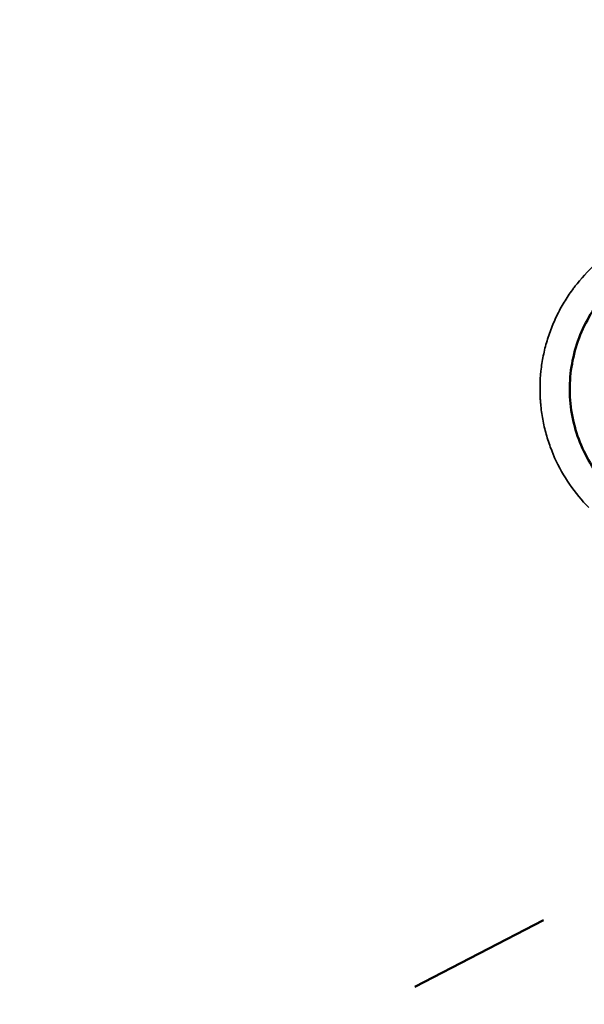
# Model space of a CAD drawing. Units: millimetres. Extents: x 0 to 12593, y -5854 to 2223.
# Drawn here: x 3267 to 3365, y 831 to 1002 of the extents above; entities that cross this region are included whole.
import ezdxf

# ---------------------------------------------------------------- set-up
doc = ezdxf.new("R2010")
doc.units = ezdxf.units.MM
doc.header["$MEASUREMENT"] = 0
doc.layers.add('MD_Visible', color=7, linetype='Continuous', lineweight=50)
doc.layers.add('MD_Visible Narrow', color=7, linetype='Continuous', lineweight=35)
doc.styles.get("Standard").update_dxf_attribs({"font": 'square721_bt_roman.ttf'})
doc.dimstyles.get("Standard").update_dxf_attribs({"dimtxt": 200, "dimasz": 100, "dimexe": 0.18, "dimexo": 0.0625, "dimgap": 40, "dimtad": 1, "dimdec": 0, "dimlfac": 0.1, "dimrnd": 5, "dimzin": 0, "dimdsep": 46, "dimtxsty": 'Standard', "dimcen": 0.09, "dimse1": 1, "dimse2": 1, "dimadec": 0, "dimazin": 0, "dimtfac": 1, "dimtdec": 0, "dimtofl": 0, "dimtmove": 0, "dimatfit": 3, "dimfxl": 1, "dimtolj": 1, "dimtzin": 0, "dimarcsym": 0})

# ---------------------------------------------------------------- blocks, each defined once
blk = doc.blocks.new('CustomObjectsInViewport6_0')
at = {"layer": 'MD_Visible', "extrusion": (0, 1, 2.96649e-13)}
blk.add_line((4228.85, 3830.04), (4206.6, 3818.51), dxfattribs=at)
at = {"layer": 'MD_Visible'}
blk.add_ellipse((4250.89, 3911.17), major_axis=(21.25, 0), ratio=0, start_param=3.926875, end_param=3.927086, dxfattribs=at)
blk.add_open_spline([(4262.66, 3946.59), (4259.81, 3947.08), (4256.87, 3947.08), (4254, 3946.56), (4251.12, 3946.05), (4248.32, 3945.02), (4245.76, 3943.52), (4244.48, 3942.76), (4243.25, 3941.89), (4242.12, 3940.92), (4240.99, 3939.94), (4239.94, 3938.87), (4238.99, 3937.69), (4238.04, 3936.52), (4237.18, 3935.24), (4236.45, 3933.9), (4235.72, 3932.56), (4235.12, 3931.16), (4234.64, 3929.71), (4234.17, 3928.25), (4233.82, 3926.73), (4233.62, 3925.2), (4233.42, 3923.67), (4233.37, 3922.14), (4233.45, 3920.6), (4233.53, 3919.06), (4233.76, 3917.52), (4234.13, 3916.02), (4234.49, 3914.53), (4234.99, 3913.08), (4235.62, 3911.69), (4236.87, 3908.92), (4238.62, 3906.39), (4240.74, 3904.28)], degree=3, knots=[0, 0, 0, 0, 0.808746, 0.808746, 0.808746, 1.617493, 1.617493, 1.617493, 2.021866, 2.021866, 2.021866, 2.426239, 2.426239, 2.426239, 2.830612, 2.830612, 2.830612, 3.234985, 3.234985, 3.234985, 3.639358, 3.639358, 3.639358, 4.043732, 4.043732, 4.043732, 4.448105, 4.448105, 4.448105, 4.852478, 4.852478, 4.852478, 5.661224, 5.661224, 5.661224, 5.661224], dxfattribs=at)
blk.add_open_spline([(4235.86, 3911.17), (4235.86, 3911.17), (4235.86, 3911.17), (4235.86, 3911.17)], degree=3, dxfattribs=at)
at = {"layer": 'MD_Visible Narrow'}
blk.add_open_spline([(4261.99, 3950.53), (4258.71, 3951.1), (4253.59, 3951.09), (4247.07, 3949.31), (4242.41, 3947.09), (4238.23, 3944.09), (4235.74, 3941.52), (4234.58, 3940.06), (4234.44, 3939.89), (4234.2, 3939.59), (4233.74, 3938.98), (4232.87, 3937.72), (4231.74, 3935.84), (4230.58, 3933.44), (4229.64, 3930.94), (4228.93, 3928.36), (4228.31, 3924.87), (4228.2, 3922.05), (4228.33, 3920.04), (4228.36, 3919.59), (4228.43, 3918.81), (4228.62, 3917.26), (4229.04, 3915.09), (4229.66, 3912.95), (4230.2, 3911.49), (4230.49, 3910.78), (4230.66, 3910.37), (4232.18, 3906.93), (4234.27, 3903.9), (4236.71, 3901.45)], degree=3, knots=[0, 0, 0, 0, 1.06498, 1.597471, 2.129961, 2.662451, 3.194941, 3.211582, 3.228222, 3.261503, 3.328064, 3.461187, 3.727432, 3.993677, 4.259922, 4.526167, 4.792412, 5.324902, 5.358183, 5.391464, 5.458025, 5.591148, 5.857393, 6.123638, 6.25676, 6.323322, 6.356602, 6.389883, 7.454863, 7.454863, 7.454863, 7.454863], dxfattribs=at)
blk.add_open_spline([(4235.86, 3911.17), (4235.86, 3911.17), (4235.86, 3911.17), (4235.86, 3911.17)], degree=3, dxfattribs=at)
blk = doc.blocks.new('*D17')
at = {"color": 0, "lineweight": -2, "transparency": 16777216}
blk.add_line((2551.89, 1995.93), (4976.5, 1995.93), dxfattribs=at)
at = {"color": 0, "transparency": 16777216}
for points in [[(2551.89, 2012.6), (2551.89, 1979.27), (2451.89, 1995.93)], [(4976.5, 2012.6), (4976.5, 1979.27), (5076.5, 1995.93)]]:
    blk.add_solid(points, dxfattribs=at)
at = {"layer": 'Defpoints', "color": 0, "transparency": 16777216}
for p in [(5076.5, 1995.93), (5076.5, 165.99), (2451.89, 64.91)]:
    blk.add_point(p, dxfattribs=at)
at = {"color": 0, "transparency": 16777216, "insert": (3764.2, 2117.97), "char_height": 160, "attachment_point": 5}
blk.add_mtext('\\A1;260', dxfattribs=at)
blk = doc.blocks.new('*D31')
at = {"color": 0, "lineweight": -2, "transparency": 16777216}
blk.add_line((5218.91, 66.31), (5218.91, 1096.31), dxfattribs=at)
at = {"color": 0, "transparency": 16777216}
for points in [[(5208.91, 1096.31), (5228.91, 1096.31), (5218.91, 1156.31)], [(5208.91, 66.31), (5228.91, 66.31), (5218.91, 6.31)]]:
    blk.add_solid(points, dxfattribs=at)
at = {"layer": 'Defpoints', "color": 0, "transparency": 16777216}
for p in [(2442.8, 1156.31), (5218.91, 1156.31), (2442.8, 6.31)]:
    blk.add_point(p, dxfattribs=at)
at = {"color": 0, "transparency": 16777216, "insert": (5309.51, 581.31), "char_height": 100, "attachment_point": 5, "rotation": 90}
blk.add_mtext('\\A1;115', dxfattribs=at)

msp = doc.modelspace()

# ---------------------------------------------------------------- block references
msp.add_blockref('CustomObjectsInViewport6_0', (-871.37, -2984.1))

# ---------------------------------------------------------------- dimensions: what is measured, and where the dimension line sits
dim = msp.add_linear_dim(base=(5076.5, 1995.93), p1=(2451.89, 64.91), p2=(5076.5, 165.99), dimstyle='Standard', override={"dimtxt": 160})
dim.commit()
dim.dimension.update_dxf_attribs({"geometry": '*D17', "text_midpoint": (3764.2, 2117.97)})
dim = msp.add_linear_dim(base=(5218.91, 1156.31), p1=(2442.8, 6.31), p2=(2442.8, 1156.31), angle=90, dimstyle='Standard', override={"dimtxt": 100, "dimasz": 60, "dimtad": 4})
dim.commit()
dim.dimension.update_dxf_attribs({"geometry": '*D31', "text_midpoint": (5309.51, 581.31)})

doc.saveas('drawing.dxf')
